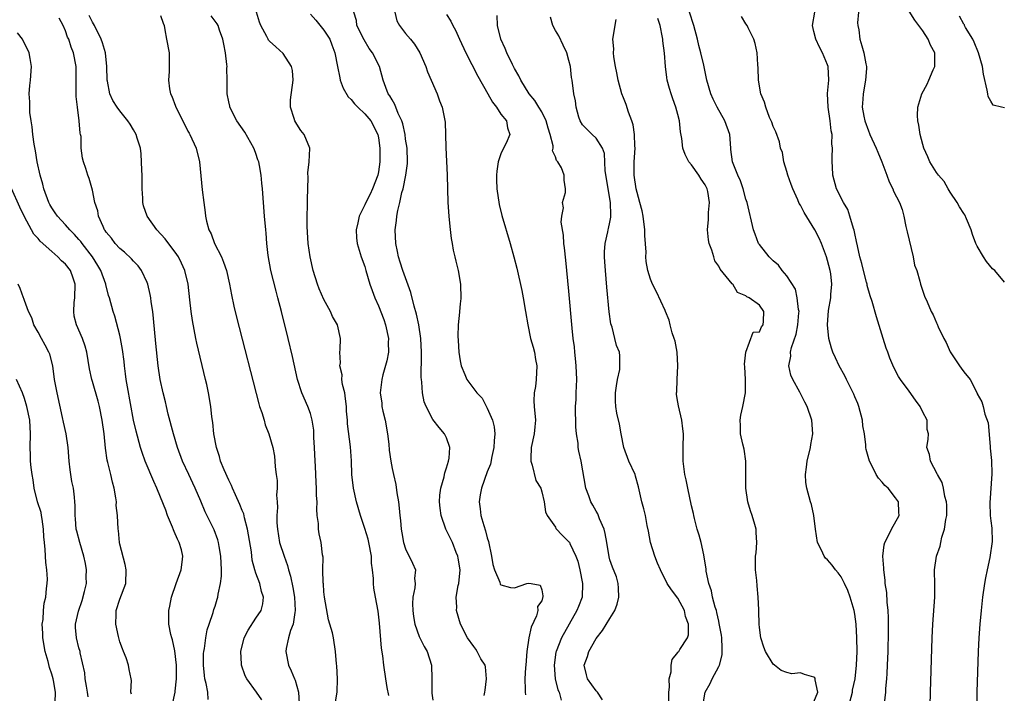
# Model space of a CAD drawing. Units: inches. Extents: x 2505000 to 2508000, y 1494000 to 1497000.
# Drawn here: x 2505446 to 2505591, y 1494301 to 1494400 of the extents above; entities that cross this region are included whole.
import ezdxf

# ---------------------------------------------------------------- set-up
doc = ezdxf.new("R2010")
doc.units = ezdxf.units.IN
doc.header["$MEASUREMENT"] = 0
doc.layers.add('LD25051494_2ft', color=214, linetype='Continuous')

msp = doc.modelspace()

# ---------------------------------------------------------------- linework, layer by layer
at = {"layer": 'LD25051494_2ft'}
for points, elevation in [([(2505481.87, 1494299.87), (2505481.07, 1494301), (2505479.66, 1494303), (2505479.44, 1494303.44), (2505478.88, 1494305), (2505478.89, 1494305.11), (2505478.79, 1494307), (2505479.28, 1494309), (2505479.87, 1494310.13), (2505481, 1494311.91), (2505481.76, 1494313), (2505481.99, 1494314.01), (2505482.1, 1494315), (2505481.83, 1494315.83), (2505481.57, 1494317), (2505481, 1494318.52), (2505480.84, 1494319), (2505480.44, 1494320.44), (2505480.33, 1494321.67), (2505479.78, 1494325), (2505479.33, 1494326.67), (2505479.21, 1494327.21), (2505479, 1494327.7), (2505478.63, 1494328.63), (2505477.98, 1494330.02), (2505477.54, 1494331), (2505477.4, 1494331.4), (2505477, 1494332.16), (2505476.31, 1494333.69), (2505475.8, 1494335), (2505475.66, 1494335.66), (2505475.2, 1494337), (2505474.83, 1494339), (2505474.66, 1494340.66), (2505474.53, 1494341.47), (2505474.35, 1494343), (2505474.03, 1494345), (2505473.77, 1494346.23), (2505473.6, 1494347), (2505472.3, 1494352.3), (2505472.15, 1494353), (2505471.66, 1494355.66), (2505471.49, 1494357), (2505471.3, 1494358.7), (2505471.02, 1494361), (2505470.55, 1494363), (2505470.07, 1494364.07), (2505469.62, 1494365), (2505469.38, 1494365.38), (2505467.67, 1494367.67), (2505466.45, 1494369), (2505465.04, 1494371), (2505464.5, 1494372.5), (2505464.37, 1494373), (2505464.37, 1494373.63), (2505464.29, 1494375), (2505464.27, 1494376.27), (2505464.28, 1494377), (2505464.23, 1494377.77), (2505464.15, 1494380.15), (2505464.02, 1494381), (2505463.56, 1494382.44), (2505463.42, 1494383), (2505463, 1494383.67), (2505462.51, 1494384.51), (2505462.19, 1494385), (2505461, 1494386.47), (2505460.63, 1494387), (2505459.99, 1494387.99), (2505459.53, 1494389), (2505459.17, 1494390.83), (2505459.12, 1494391), (2505459.1, 1494393), (2505458.92, 1494395), (2505458.47, 1494396.47), (2505458.28, 1494397), (2505457.27, 1494399), (2505457, 1494399.5), (2505456.51, 1494400.51)], 7342), ([(2505467, 1494400.47), (2505467.36, 1494399.36), (2505467.5, 1494399), (2505467.62, 1494398.38), (2505467.84, 1494397), (2505468.25, 1494395), (2505468.25, 1494393.75), (2505468.26, 1494393), (2505468.25, 1494392.25), (2505468.15, 1494391), (2505468.3, 1494389.7), (2505468.44, 1494389), (2505468.62, 1494388.62), (2505469.18, 1494387.18), (2505469.23, 1494387), (2505470.26, 1494385), (2505471, 1494383.51), (2505471.18, 1494383.18), (2505471.29, 1494383), (2505472.21, 1494381), (2505472.69, 1494379), (2505472.9, 1494376.9), (2505473.12, 1494374.88), (2505473.34, 1494373), (2505473.54, 1494371.54), (2505473.58, 1494371), (2505473.72, 1494370.28), (2505474.07, 1494369), (2505474.4, 1494368.4), (2505474.92, 1494367), (2505475.93, 1494365), (2505476.24, 1494364.24), (2505476.66, 1494363), (2505477.12, 1494361), (2505477.41, 1494359.41), (2505477.77, 1494357.77), (2505478.16, 1494356.16), (2505481.41, 1494343.41), (2505481.54, 1494343), (2505481.86, 1494342.14), (2505482.19, 1494341), (2505482.34, 1494340.34), (2505482.92, 1494339), (2505483.49, 1494337), (2505483.71, 1494335.71), (2505483.8, 1494335), (2505483.84, 1494334.16), (2505483.99, 1494333), (2505484.13, 1494332.13), (2505484.12, 1494331), (2505484.03, 1494329.97), (2505484.13, 1494329), (2505484.18, 1494328.18), (2505484.08, 1494327), (2505484.07, 1494325.93), (2505484.15, 1494325), (2505484.48, 1494323), (2505485.13, 1494321), (2505485.64, 1494319.64), (2505485.78, 1494319), (2505486.07, 1494318.07), (2505486.4, 1494316.4), (2505486.65, 1494315), (2505486.78, 1494313), (2505486.71, 1494312.71), (2505486.46, 1494311), (2505486.09, 1494310.09), (2505485.77, 1494309), (2505485.42, 1494307.42), (2505485.37, 1494307), (2505485.79, 1494305), (2505486.17, 1494304.17), (2505486.66, 1494303), (2505486.77, 1494302.77), (2505487.24, 1494301), (2505487.36, 1494299.36)], 7340), ([(2505492.6, 1494299), (2505492.95, 1494301), (2505493, 1494303), (2505492.89, 1494304.89), (2505492.82, 1494305.18), (2505492.7, 1494307), (2505492.38, 1494309), (2505492.24, 1494309.76), (2505491.88, 1494311), (2505491.65, 1494311.65), (2505491.09, 1494315), (2505491, 1494315.79), (2505490.92, 1494316.92), (2505490.89, 1494317.11), (2505490.85, 1494319), (2505490.86, 1494320.86), (2505490.8, 1494321.2), (2505490.58, 1494323), (2505490.28, 1494324.28), (2505490.18, 1494325), (2505490.19, 1494325.81), (2505490.02, 1494327), (2505489.94, 1494327.94), (2505490, 1494329), (2505489.91, 1494329.91), (2505489.91, 1494331), (2505489.83, 1494331.83), (2505489.75, 1494334.25), (2505489.7, 1494335), (2505489.62, 1494337), (2505489.53, 1494338.47), (2505489.51, 1494339.51), (2505489.28, 1494341), (2505489, 1494341.97), (2505488.62, 1494343), (2505487.73, 1494345), (2505487.1, 1494347), (2505486.36, 1494350.36), (2505485.75, 1494353), (2505484.75, 1494357), (2505484.23, 1494359), (2505483.97, 1494359.97), (2505483.21, 1494363), (2505482.8, 1494365.2), (2505482.6, 1494367), (2505482.5, 1494368.5), (2505482.44, 1494369), (2505482.26, 1494371), (2505482.1, 1494373), (2505481.97, 1494375), (2505481.86, 1494375.86), (2505481.78, 1494377), (2505481.54, 1494378.46), (2505481.41, 1494379), (2505481.29, 1494379.29), (2505481, 1494380.2), (2505480.77, 1494380.77), (2505480.71, 1494381), (2505479.36, 1494383.36), (2505478.2, 1494385), (2505477.17, 1494387), (2505477.15, 1494387.15), (2505477, 1494387.82), (2505476.77, 1494389), (2505476.77, 1494391), (2505476.73, 1494392.73), (2505476.75, 1494393), (2505476.73, 1494393.27), (2505476.54, 1494395), (2505476.28, 1494396.28), (2505476.15, 1494397), (2505475.66, 1494398.34), (2505475.44, 1494399), (2505475.29, 1494399.29), (2505474.44, 1494400.44)], 7338), ([(2505500.52, 1494300.52), (2505500.3, 1494301.7), (2505500.11, 1494303), (2505499.8, 1494305), (2505499.64, 1494306.36), (2505499.47, 1494307.47), (2505499.17, 1494311.17), (2505498.94, 1494312.94), (2505498.55, 1494315), (2505498.33, 1494316.33), (2505498.26, 1494317), (2505498.26, 1494317.74), (2505498.11, 1494319), (2505497.98, 1494319.98), (2505497.96, 1494321), (2505497.61, 1494323), (2505497.5, 1494323.5), (2505497, 1494325.1), (2505496.35, 1494327), (2505495.79, 1494329), (2505495.34, 1494331), (2505495.11, 1494333), (2505495.04, 1494335.04), (2505494.9, 1494337.1), (2505494.45, 1494340.45), (2505494.44, 1494341), (2505494.31, 1494342.31), (2505494.29, 1494343), (2505494.16, 1494344.16), (2505494.04, 1494345), (2505493.74, 1494346.26), (2505493.64, 1494347), (2505493.65, 1494347.65), (2505493.32, 1494349), (2505493.41, 1494349.41), (2505493.31, 1494351), (2505493.38, 1494351.38), (2505493.41, 1494353), (2505492.98, 1494355), (2505492.26, 1494356.26), (2505491.98, 1494357), (2505491, 1494358.74), (2505490.31, 1494360.31), (2505490.06, 1494361), (2505489.39, 1494363), (2505488.95, 1494365), (2505488.69, 1494367), (2505488.52, 1494369.48), (2505488.52, 1494371), (2505488.58, 1494372.58), (2505488.57, 1494373.43), (2505488.68, 1494376.68), (2505488.62, 1494377.38), (2505488.84, 1494379), (2505488.94, 1494380.93), (2505488.92, 1494381), (2505488.07, 1494383), (2505487.59, 1494383.59), (2505487, 1494384.5), (2505486.72, 1494385), (2505486.63, 1494385.37), (2505486.07, 1494387), (2505486.09, 1494388.09), (2505486.49, 1494391), (2505486.39, 1494392.39), (2505486.24, 1494393), (2505485, 1494394.93), (2505483.9, 1494395.9), (2505483, 1494396.73), (2505482.87, 1494396.87), (2505482.79, 1494397), (2505482.61, 1494397.39), (2505481.73, 1494399), (2505481.5, 1494399.5), (2505481.06, 1494401)], 7336), ([(2505489, 1494400.71), (2505489.82, 1494399.82), (2505491, 1494398.34), (2505491.87, 1494397), (2505492.16, 1494396.16), (2505492.6, 1494395), (2505492.98, 1494392.98), (2505493.31, 1494391.31), (2505493.4, 1494391), (2505493.81, 1494389.81), (2505494.54, 1494388.54), (2505495, 1494388.13), (2505495.49, 1494387.49), (2505495.97, 1494387), (2505497, 1494386.02), (2505497.87, 1494385), (2505498.91, 1494383), (2505499, 1494382.52), (2505499.2, 1494381), (2505499.21, 1494379), (2505499, 1494377.52), (2505498.91, 1494377), (2505498.13, 1494375), (2505497.77, 1494374.23), (2505497.13, 1494373), (2505497, 1494372.65), (2505496.16, 1494371), (2505495.98, 1494370.02), (2505495.75, 1494369), (2505495.8, 1494367.8), (2505495.87, 1494367), (2505496.46, 1494365), (2505497, 1494363.59), (2505497.16, 1494363), (2505497.75, 1494361), (2505498.07, 1494360.07), (2505498.48, 1494359), (2505499, 1494357.81), (2505499.78, 1494355.78), (2505500.03, 1494355), (2505500.46, 1494353), (2505500.43, 1494352.43), (2505500.46, 1494351), (2505500.25, 1494349.75), (2505499.65, 1494347.65), (2505499.48, 1494347), (2505499.25, 1494345), (2505499.48, 1494343.48), (2505499.52, 1494343), (2505499.65, 1494342.35), (2505499.97, 1494341), (2505500.32, 1494339), (2505500.52, 1494337.48), (2505500.59, 1494336.59), (2505500.81, 1494335), (2505501, 1494333.89), (2505501.19, 1494333), (2505501.54, 1494331.54), (2505501.69, 1494330.31), (2505501.94, 1494329), (2505502.07, 1494328.07), (2505502.16, 1494327), (2505502.25, 1494326.25), (2505502.35, 1494325), (2505502.43, 1494324.43), (2505502.69, 1494323), (2505503, 1494322.07), (2505504, 1494320), (2505504.44, 1494319), (2505504.28, 1494317.72), (2505504.38, 1494317), (2505504.37, 1494316.37), (2505504.07, 1494315), (2505504.02, 1494313.98), (2505504.04, 1494313), (2505504.13, 1494312.13), (2505504.34, 1494311), (2505505, 1494309.18), (2505505.08, 1494309), (2505505.73, 1494307.73), (2505506.15, 1494307), (2505506.79, 1494305), (2505506.85, 1494303), (2505506.85, 1494301), (2505506.86, 1494300.86), (2505507, 1494299.86)], 7334), ([(2505514.55, 1494300.55), (2505514.64, 1494301), (2505514.67, 1494301.33), (2505514.89, 1494303), (2505514.74, 1494304.74), (2505514.66, 1494305), (2505514.06, 1494305.94), (2505513.51, 1494307), (2505513.33, 1494307.33), (2505513, 1494307.71), (2505512.09, 1494309), (2505511.08, 1494311), (2505510.47, 1494313), (2505510.5, 1494313.5), (2505510.44, 1494315), (2505510.72, 1494316.72), (2505510.8, 1494317), (2505511, 1494319), (2505510.74, 1494320.74), (2505510.69, 1494321), (2505510.44, 1494321.56), (2505509.88, 1494323), (2505509.61, 1494323.61), (2505508.9, 1494325), (2505508.21, 1494327), (2505508.06, 1494328.06), (2505507.97, 1494329), (2505508.04, 1494329.96), (2505508.17, 1494331), (2505508.65, 1494332.65), (2505508.71, 1494333), (2505508.74, 1494333.26), (2505509, 1494333.99), (2505509.31, 1494335), (2505509.4, 1494335.4), (2505509.51, 1494337), (2505509, 1494338.4), (2505508.73, 1494339), (2505507.91, 1494339.91), (2505507, 1494341.08), (2505506.01, 1494343), (2505505.72, 1494343.72), (2505505.49, 1494345), (2505505.4, 1494346.6), (2505505.32, 1494347), (2505505.29, 1494347.29), (2505505.35, 1494350.65), (2505505.34, 1494351), (2505505.22, 1494353), (2505504.92, 1494355), (2505504.58, 1494356.58), (2505504.24, 1494357.76), (2505503.75, 1494359.75), (2505502.57, 1494363), (2505502.21, 1494364.21), (2505501.94, 1494365), (2505501.79, 1494365.79), (2505501.55, 1494367), (2505501.46, 1494369), (2505501.64, 1494370.36), (2505501.69, 1494371), (2505501.83, 1494371.83), (2505502.14, 1494373), (2505502.46, 1494374.46), (2505502.64, 1494375), (2505503.05, 1494377), (2505503.27, 1494378.73), (2505503.28, 1494379), (2505503.21, 1494381), (2505503, 1494382.31), (2505502.91, 1494383), (2505502.57, 1494384.57), (2505502.44, 1494385), (2505501.91, 1494386.09), (2505501.43, 1494387.43), (2505501, 1494388.09), (2505500.69, 1494388.69), (2505500.45, 1494389), (2505500.1, 1494389.9), (2505499.71, 1494391), (2505499.14, 1494393), (2505498.14, 1494395), (2505497.66, 1494395.66), (2505496.9, 1494396.9), (2505495.85, 1494399), (2505495.77, 1494399.77), (2505495.39, 1494401)], 7332), ([(2505501.39, 1494401), (2505501.71, 1494399.71), (2505502.12, 1494399), (2505503, 1494397.87), (2505503.72, 1494397), (2505504.28, 1494396.28), (2505505.09, 1494395), (2505505.95, 1494393), (2505506.23, 1494392.23), (2505506.77, 1494391), (2505507.63, 1494389), (2505507.97, 1494387.97), (2505508.37, 1494387), (2505508.72, 1494385.28), (2505508.79, 1494384.79), (2505508.86, 1494383), (2505508.91, 1494381.09), (2505509.09, 1494377), (2505509.21, 1494373), (2505509.34, 1494371), (2505509.48, 1494369.48), (2505509.7, 1494367.7), (2505509.84, 1494367), (2505510, 1494366), (2505510.25, 1494365), (2505510.36, 1494364.36), (2505510.71, 1494363), (2505511.05, 1494361), (2505511.1, 1494358.9), (2505511, 1494358.13), (2505510.89, 1494357), (2505510.89, 1494356.89), (2505510.71, 1494355), (2505510.67, 1494353.33), (2505510.73, 1494352.73), (2505510.82, 1494351), (2505511, 1494349.71), (2505511.14, 1494349), (2505511.72, 1494347.72), (2505512.01, 1494347), (2505513, 1494345.61), (2505513.46, 1494345), (2505514.22, 1494344.22), (2505515, 1494342.77), (2505515.77, 1494341), (2505516, 1494340), (2505516.11, 1494339), (2505516.02, 1494337.98), (2505515.98, 1494337), (2505515.68, 1494335.68), (2505515.46, 1494334.54), (2505515, 1494333.39), (2505514.13, 1494331), (2505513.95, 1494330.05), (2505513.81, 1494329), (2505513.97, 1494327.97), (2505514.07, 1494327), (2505514.5, 1494325.5), (2505514.74, 1494324.74), (2505515, 1494323.71), (2505515.16, 1494323.16), (2505515.61, 1494321), (2505515.79, 1494319.79), (2505516.06, 1494319), (2505516.82, 1494317.18), (2505516.9, 1494316.9), (2505517, 1494316.79), (2505518.41, 1494316.41), (2505519, 1494316.35), (2505520.81, 1494317), (2505521, 1494317.05), (2505521.46, 1494317), (2505522.75, 1494316.75), (2505523, 1494316.06), (2505523.18, 1494315.18), (2505523.17, 1494315), (2505523.11, 1494314.89), (2505523, 1494314.46), (2505522.38, 1494313.62), (2505522.43, 1494313), (2505522.23, 1494312.23), (2505521.43, 1494310.57), (2505521.12, 1494309), (2505520.83, 1494307), (2505520.67, 1494305), (2505520.62, 1494304.62), (2505520.52, 1494303), (2505520.58, 1494301.42), (2505520.56, 1494301), (2505520.63, 1494300.63)], 7330), ([(2505509, 1494400.66), (2505509.66, 1494399.66), (2505509.93, 1494399), (2505510.34, 1494398.34), (2505510.92, 1494397), (2505511.82, 1494395), (2505513.59, 1494391.59), (2505515.07, 1494389), (2505515.74, 1494387.74), (2505516.35, 1494387), (2505517, 1494386), (2505517.8, 1494385), (2505517.97, 1494383.97), (2505518.3, 1494383), (2505517.75, 1494381.75), (2505517.38, 1494381), (2505517, 1494380.14), (2505516.59, 1494379), (2505516.39, 1494377.61), (2505516.35, 1494377), (2505516.35, 1494376.35), (2505516.4, 1494375), (2505516.72, 1494372.72), (2505517.11, 1494371.11), (2505518.34, 1494367), (2505518.89, 1494365), (2505519.33, 1494363.33), (2505520.08, 1494360.08), (2505520.28, 1494359), (2505520.62, 1494357), (2505520.93, 1494355), (2505521.35, 1494353), (2505521.73, 1494351.73), (2505521.91, 1494351), (2505522.08, 1494349.92), (2505522.27, 1494349), (2505522.19, 1494347), (2505522.07, 1494345.93), (2505521.89, 1494345), (2505521.84, 1494343.84), (2505521.88, 1494343), (2505522.08, 1494341), (2505522, 1494340), (2505521.89, 1494339), (2505521.46, 1494337), (2505521.38, 1494335.38), (2505521.39, 1494335), (2505521.61, 1494334.39), (2505522.15, 1494332.15), (2505522.84, 1494331), (2505523, 1494330.47), (2505523.35, 1494329), (2505523.54, 1494327.54), (2505523.79, 1494327), (2505525, 1494325.27), (2505525.09, 1494325.09), (2505526.04, 1494324.04), (2505527, 1494323.14), (2505527.06, 1494323.06), (2505527.13, 1494322.87), (2505527.99, 1494321), (2505528.28, 1494320.28), (2505528.58, 1494319), (2505528.98, 1494317), (2505528.92, 1494315), (2505528.41, 1494313.59), (2505528.17, 1494313), (2505525.88, 1494309), (2505525.11, 1494307), (2505525.09, 1494306.91), (2505524.84, 1494305), (2505524.98, 1494303), (2505525.38, 1494301.38), (2505525.55, 1494301), (2505525.85, 1494299.85)], 7328), ([(2505531.9, 1494299.9), (2505531.19, 1494301), (2505531, 1494301.22), (2505529.72, 1494303), (2505529.56, 1494303.56), (2505529.25, 1494305), (2505529.72, 1494306.28), (2505529.92, 1494307), (2505531, 1494308.9), (2505531.94, 1494310.06), (2505533, 1494311.87), (2505533.72, 1494313), (2505534.07, 1494313.93), (2505534.32, 1494315), (2505534.29, 1494316.29), (2505534.23, 1494317), (2505533.96, 1494317.96), (2505533.37, 1494319.37), (2505533, 1494320.47), (2505532.89, 1494320.89), (2505532.57, 1494323), (2505532.33, 1494324.33), (2505532.16, 1494325), (2505531.49, 1494326.52), (2505531.22, 1494327.22), (2505531, 1494327.61), (2505530.52, 1494328.52), (2505530.2, 1494329), (2505529.9, 1494329.9), (2505529.48, 1494331), (2505528.8, 1494335), (2505528.43, 1494336.43), (2505528.37, 1494337), (2505528.37, 1494337.63), (2505528.12, 1494339), (2505528.02, 1494340.02), (2505528.01, 1494341), (2505527.97, 1494342.03), (2505527.98, 1494343), (2505528.06, 1494344.06), (2505528.06, 1494345), (2505528.16, 1494347), (2505528.07, 1494349), (2505527.94, 1494350.06), (2505527.85, 1494351), (2505527.79, 1494351.79), (2505527.63, 1494353), (2505527.48, 1494354.52), (2505527, 1494359.99), (2505526.55, 1494364.55), (2505526.35, 1494366.35), (2505526.26, 1494367), (2505526.18, 1494368.18), (2505525.87, 1494370.13), (2505525.93, 1494371), (2505526.2, 1494372.2), (2505526.06, 1494373), (2505526.49, 1494374.49), (2505526.47, 1494375), (2505526.3, 1494376.3), (2505526.29, 1494377), (2505525.91, 1494378.09), (2505525.35, 1494379), (2505525.16, 1494379.16), (2505525, 1494379.72), (2505524.6, 1494380.6), (2505524.67, 1494381), (2505524.67, 1494381.33), (2505524.24, 1494383), (2505523.94, 1494383.94), (2505523.66, 1494385), (2505523, 1494386.34), (2505522.59, 1494387), (2505522, 1494388), (2505521.17, 1494389), (2505519.91, 1494391), (2505519.64, 1494391.64), (2505519, 1494392.71), (2505518.69, 1494393.31), (2505517.87, 1494395), (2505517.62, 1494395.62), (2505516.98, 1494397), (2505516.5, 1494399), (2505516.47, 1494400.47)], 7326), ([(2505541.67, 1494299), (2505541.69, 1494301), (2505541.76, 1494301.76), (2505541.72, 1494303), (2505542, 1494304), (2505542.01, 1494305), (2505542.17, 1494305.83), (2505543, 1494306.83), (2505543.06, 1494306.94), (2505543.13, 1494307), (2505543.3, 1494307.3), (2505544.41, 1494309), (2505544.56, 1494309.44), (2505544.57, 1494311), (2505544.13, 1494312.13), (2505543.97, 1494313), (2505543, 1494314.85), (2505542.05, 1494316.05), (2505541.44, 1494317), (2505540.43, 1494319), (2505539.99, 1494319.99), (2505539.61, 1494321), (2505538.98, 1494323), (2505538.7, 1494324.7), (2505538.49, 1494325.51), (2505538.23, 1494327), (2505537.98, 1494327.98), (2505537.69, 1494329), (2505537.2, 1494331.2), (2505536.78, 1494332.78), (2505536.7, 1494333), (2505535.8, 1494335), (2505535.06, 1494337), (2505534.67, 1494339), (2505534.42, 1494340.42), (2505534.01, 1494342.01), (2505533.89, 1494343), (2505533.82, 1494343.82), (2505533.85, 1494345), (2505533.97, 1494346.03), (2505534.13, 1494347), (2505534.46, 1494348.46), (2505534.49, 1494349), (2505534.48, 1494350.48), (2505534.41, 1494351), (2505533.97, 1494351.97), (2505533.74, 1494353), (2505533.33, 1494354.67), (2505533.15, 1494355.15), (2505532.91, 1494356.91), (2505532.56, 1494360.56), (2505532.35, 1494363), (2505532.29, 1494364.29), (2505532.24, 1494365), (2505532.24, 1494365.76), (2505532.32, 1494367), (2505532.7, 1494368.7), (2505532.75, 1494369), (2505532.81, 1494369.19), (2505533, 1494370.09), (2505533.15, 1494370.85), (2505533.15, 1494371), (2505533.13, 1494371.13), (2505533.12, 1494373), (2505532.34, 1494377.66), (2505532.23, 1494380.23), (2505531.9, 1494381), (2505531, 1494382.46), (2505530.42, 1494383), (2505529.71, 1494383.71), (2505529, 1494384.44), (2505528.65, 1494385), (2505528.47, 1494385.53), (2505528.05, 1494387), (2505527.95, 1494387.95), (2505527.72, 1494389), (2505527.46, 1494391), (2505527.38, 1494391.38), (2505527.2, 1494393), (2505527, 1494393.89), (2505526.7, 1494395), (2505526.15, 1494396.15), (2505525.49, 1494397.49), (2505525, 1494398.28), (2505524.61, 1494399), (2505524.27, 1494400.27)], 7324), ([(2505568.14, 1494299), (2505568.65, 1494301), (2505568.68, 1494301.32), (2505569.03, 1494303), (2505569.25, 1494305), (2505569.32, 1494307), (2505569.31, 1494309), (2505569.22, 1494311), (2505569, 1494312.47), (2505568.9, 1494313), (2505568.3, 1494315), (2505567.96, 1494315.96), (2505567.47, 1494317), (2505567, 1494317.95), (2505566.55, 1494318.55), (2505566.15, 1494319), (2505565.67, 1494319.67), (2505565, 1494320.46), (2505564.71, 1494320.71), (2505564.5, 1494321), (2505564.12, 1494321.88), (2505563.54, 1494323), (2505563.22, 1494325), (2505562.99, 1494327), (2505562.63, 1494328.63), (2505562.5, 1494329), (2505561.94, 1494331), (2505561.82, 1494331.82), (2505561.74, 1494333), (2505561.91, 1494334.09), (2505562.01, 1494335), (2505562.5, 1494337), (2505562.55, 1494337.45), (2505562.83, 1494339), (2505562.68, 1494341), (2505562.01, 1494343), (2505561.64, 1494343.64), (2505560.9, 1494345.1), (2505559.9, 1494347), (2505559.62, 1494347.62), (2505559.32, 1494349), (2505559.58, 1494350.42), (2505559.54, 1494351), (2505559.68, 1494351.68), (2505560.37, 1494353.63), (2505560.64, 1494355), (2505560.79, 1494356.79), (2505560.8, 1494357), (2505560.73, 1494357.27), (2505560.55, 1494359), (2505560.26, 1494360.26), (2505559, 1494362.22), (2505558.33, 1494363), (2505557.8, 1494363.8), (2505557, 1494364.42), (2505556.73, 1494364.73), (2505556.43, 1494365), (2505555, 1494366.81), (2505554.87, 1494367), (2505554.35, 1494368.35), (2505554.12, 1494369), (2505553.16, 1494373), (2505553, 1494373.49), (2505552.61, 1494375), (2505552.19, 1494376.19), (2505551.81, 1494377), (2505551.02, 1494379), (2505550.8, 1494380.8), (2505550.77, 1494381), (2505550.61, 1494383), (2505549.92, 1494385), (2505548.79, 1494387), (2505548.17, 1494388.17), (2505547.83, 1494389), (2505547.26, 1494391), (2505546.8, 1494393.2), (2505546.39, 1494395), (2505546.1, 1494396.1), (2505545.89, 1494397), (2505545.36, 1494399), (2505544.73, 1494401)], 7318), ([(2505573.34, 1494299.34), (2505573.54, 1494301), (2505573.57, 1494301.57), (2505573.72, 1494303), (2505573.74, 1494303.74), (2505573.82, 1494305), (2505573.89, 1494307), (2505573.96, 1494309.96), (2505573.95, 1494311.95), (2505573.89, 1494313), (2505573.74, 1494314.26), (2505573.68, 1494315.68), (2505573.48, 1494317), (2505573.46, 1494317.46), (2505573.25, 1494319), (2505573.26, 1494319.26), (2505573.12, 1494321), (2505573.3, 1494322.7), (2505573.39, 1494323), (2505573.86, 1494323.86), (2505574.4, 1494325), (2505575.5, 1494327), (2505575.46, 1494327.46), (2505575.43, 1494329), (2505575, 1494329.59), (2505573.89, 1494331), (2505573.4, 1494331.4), (2505573, 1494331.88), (2505572.47, 1494332.47), (2505572.15, 1494333), (2505571.36, 1494334.64), (2505571.16, 1494335), (2505570.68, 1494336.68), (2505570.63, 1494337), (2505570.63, 1494337.37), (2505570.4, 1494339), (2505570.19, 1494340.19), (2505570.15, 1494341), (2505569.6, 1494343), (2505569.45, 1494343.45), (2505569, 1494344.44), (2505568.84, 1494344.84), (2505568.49, 1494345.51), (2505567.76, 1494347), (2505567.54, 1494347.54), (2505566.68, 1494349), (2505566.17, 1494350.17), (2505565.76, 1494351), (2505565.57, 1494351.57), (2505565.16, 1494353), (2505564.97, 1494355), (2505565.15, 1494357.15), (2505565.47, 1494359), (2505565.49, 1494359.49), (2505565.63, 1494361), (2505565.46, 1494362.54), (2505565.39, 1494363), (2505565, 1494364.5), (2505564.85, 1494365), (2505564.09, 1494367), (2505563.77, 1494367.77), (2505563.11, 1494369), (2505561.54, 1494371.54), (2505561, 1494372.59), (2505560.84, 1494372.84), (2505560.61, 1494373.39), (2505559.87, 1494375), (2505559.67, 1494375.67), (2505559.15, 1494377), (2505559, 1494377.58), (2505558.55, 1494379), (2505558.35, 1494380.35), (2505558.1, 1494381), (2505557.91, 1494381.91), (2505557.38, 1494383.38), (2505557, 1494384.2), (2505556.8, 1494384.8), (2505556.48, 1494385.52), (2505555.9, 1494387), (2505555.73, 1494387.73), (2505555.17, 1494389), (2505554.85, 1494391), (2505554.79, 1494392.79), (2505554.74, 1494393.26), (2505554.64, 1494395), (2505554.37, 1494396.37), (2505554.18, 1494397), (2505553.34, 1494398.66), (2505553.19, 1494399), (2505553, 1494399.28), (2505552.34, 1494400.34)], 7316), ([(2505580.08, 1494299), (2505580.11, 1494301), (2505580.38, 1494309), (2505580.48, 1494311), (2505580.74, 1494315), (2505580.76, 1494316.76), (2505580.73, 1494319), (2505580.99, 1494321), (2505581.54, 1494322.46), (2505581.63, 1494323), (2505581.8, 1494323.8), (2505582.2, 1494325), (2505582.39, 1494326.39), (2505582.51, 1494327), (2505582.5, 1494328.5), (2505582.47, 1494329), (2505582.24, 1494329.76), (2505582.01, 1494331), (2505581.82, 1494331.82), (2505581.14, 1494333), (2505581.12, 1494333.12), (2505580.12, 1494335), (2505579.98, 1494335.98), (2505579.59, 1494337), (2505579.79, 1494338.21), (2505579.83, 1494339), (2505579.65, 1494339.65), (2505579.62, 1494341), (2505579, 1494342.17), (2505578.61, 1494343), (2505577.93, 1494343.93), (2505577, 1494345.27), (2505575.69, 1494347), (2505575.44, 1494347.44), (2505574.74, 1494348.74), (2505574.14, 1494350.14), (2505573.83, 1494351), (2505573.6, 1494351.6), (2505573.16, 1494353), (2505572.18, 1494356.18), (2505571.53, 1494358.47), (2505571.26, 1494359.26), (2505570.81, 1494360.81), (2505570.79, 1494361), (2505570.73, 1494361.27), (2505570.27, 1494363), (2505570.03, 1494364.03), (2505569.74, 1494365), (2505569.37, 1494366.63), (2505569.26, 1494367.26), (2505569, 1494368.45), (2505568.92, 1494368.92), (2505568.83, 1494369.17), (2505568.29, 1494371), (2505567.97, 1494371.97), (2505567.32, 1494373), (2505567, 1494373.65), (2505566.57, 1494374.57), (2505566.33, 1494375), (2505565.78, 1494377), (2505565.74, 1494378.26), (2505565.68, 1494379), (2505565.65, 1494379.65), (2505565.73, 1494381), (2505565.64, 1494381.64), (2505565.65, 1494383), (2505565.52, 1494383.52), (2505565.38, 1494385), (2505565.07, 1494387), (2505564.99, 1494389.01), (2505565.17, 1494391), (2505565.09, 1494393), (2505565, 1494393.25), (2505564.24, 1494395), (2505563.82, 1494395.82), (2505563.26, 1494397), (2505563, 1494398.15), (2505562.79, 1494399), (2505563.13, 1494401)], 7314), ([(2505569.54, 1494401), (2505569.41, 1494399.41), (2505569.46, 1494399), (2505569.59, 1494398.41), (2505569.72, 1494397), (2505570.04, 1494396.04), (2505570.34, 1494395), (2505570.63, 1494393.37), (2505570.72, 1494393), (2505570.72, 1494392.72), (2505570.59, 1494391), (2505570.22, 1494389), (2505570.19, 1494388.19), (2505570.09, 1494387), (2505570.31, 1494385.69), (2505570.46, 1494385), (2505571, 1494383.54), (2505571.17, 1494383.17), (2505571.23, 1494383), (2505572.15, 1494381), (2505572.38, 1494380.38), (2505572.96, 1494379), (2505573.69, 1494377), (2505574.03, 1494376.03), (2505574.58, 1494375), (2505574.69, 1494374.69), (2505575.57, 1494373), (2505575.95, 1494371.95), (2505576.22, 1494371), (2505576.51, 1494369.49), (2505576.68, 1494368.68), (2505577.57, 1494365), (2505577.79, 1494363.79), (2505578.1, 1494363), (2505578.57, 1494361.43), (2505578.67, 1494361), (2505579, 1494359.96), (2505579.25, 1494359.25), (2505579.61, 1494358.38), (2505580.24, 1494357), (2505580.51, 1494356.51), (2505581, 1494355.33), (2505581.11, 1494355.11), (2505581.27, 1494354.73), (2505582.09, 1494353), (2505582.4, 1494352.4), (2505583, 1494351.07), (2505584.39, 1494349), (2505584.65, 1494348.65), (2505585, 1494348.13), (2505585.93, 1494347), (2505586.97, 1494344.97), (2505587, 1494344.88), (2505587.68, 1494343.68), (2505587.87, 1494343), (2505588.09, 1494341.91), (2505588.61, 1494340.61), (2505588.88, 1494337.12), (2505588.91, 1494336.91), (2505589.06, 1494335.06), (2505589.13, 1494333.13), (2505588.85, 1494328.85), (2505588.91, 1494327), (2505589, 1494326.19), (2505589.15, 1494325.15), (2505589.18, 1494323.18), (2505588.82, 1494320.82), (2505588.43, 1494319), (2505588.19, 1494317.81), (2505588.06, 1494317), (2505587.78, 1494315), (2505587.55, 1494313), (2505587.35, 1494311), (2505587.22, 1494309), (2505587.13, 1494307), (2505586.94, 1494301), (2505586.92, 1494299)], 7312), ([(2505591, 1494361.27), (2505589.55, 1494363), (2505589.25, 1494363.25), (2505588.33, 1494364.33), (2505587.9, 1494365), (2505587, 1494366.58), (2505586.78, 1494367), (2505586.29, 1494368.29), (2505586.1, 1494369), (2505585.41, 1494370.59), (2505585.18, 1494371.18), (2505585, 1494371.4), (2505584.39, 1494372.39), (2505584.04, 1494373), (2505583, 1494374.52), (2505582.71, 1494375), (2505582.11, 1494376.11), (2505581.29, 1494377), (2505581, 1494377.39), (2505580.02, 1494379), (2505579.74, 1494379.74), (2505579.16, 1494381), (2505579, 1494381.54), (2505578.61, 1494383), (2505578.39, 1494384.39), (2505578.24, 1494385), (2505578.21, 1494385.79), (2505578.24, 1494387), (2505578.84, 1494389), (2505579.62, 1494390.38), (2505579.87, 1494391), (2505580.52, 1494392.52), (2505580.75, 1494393), (2505580.77, 1494393.23), (2505580.77, 1494395), (2505580.13, 1494396.13), (2505579.8, 1494397), (2505579, 1494398.22), (2505578.42, 1494399), (2505577.8, 1494399.8), (2505577, 1494401.14)], 7310), ([(2505591, 1494386.9), (2505590.53, 1494387), (2505589.31, 1494387.31), (2505589, 1494387.9), (2505588.57, 1494388.57), (2505588.52, 1494389), (2505588.47, 1494389.53), (2505587.89, 1494391.89), (2505587.74, 1494393), (2505587.15, 1494395), (2505586.56, 1494396.56), (2505586.32, 1494397), (2505585.27, 1494398.73), (2505585.14, 1494399), (2505585.11, 1494399.11), (2505585, 1494399.22), (2505584.39, 1494400.39)], 7308), ([(2505473.96, 1494299.96), (2505473.92, 1494301), (2505473.7, 1494302.3), (2505473.51, 1494303), (2505473.45, 1494303.45), (2505473.3, 1494305), (2505473.31, 1494306.69), (2505473.33, 1494307), (2505473.43, 1494307.43), (2505473.63, 1494309), (2505473.84, 1494310.16), (2505474.15, 1494311), (2505474.73, 1494312.73), (2505474.83, 1494313.17), (2505475, 1494313.64), (2505475.32, 1494314.68), (2505475.4, 1494315), (2505475.44, 1494315.44), (2505475.8, 1494317), (2505475.95, 1494318.05), (2505475.94, 1494319), (2505475.86, 1494321), (2505475.58, 1494322.42), (2505475.51, 1494323), (2505475.41, 1494323.41), (2505474.87, 1494324.87), (2505473.53, 1494327.53), (2505472.9, 1494329.1), (2505472.09, 1494331), (2505471.72, 1494331.72), (2505471.12, 1494333), (2505470.21, 1494335), (2505469.48, 1494337), (2505468.89, 1494339), (2505468.11, 1494341.89), (2505467.84, 1494343), (2505467.7, 1494343.7), (2505467.36, 1494345), (2505466.93, 1494347), (2505466.63, 1494349), (2505466.29, 1494352.29), (2505465.96, 1494355.96), (2505465.83, 1494357), (2505465.61, 1494358.39), (2505465.55, 1494359), (2505465.47, 1494359.47), (2505465.1, 1494361), (2505465, 1494361.26), (2505464.17, 1494363), (2505463.68, 1494363.68), (2505463, 1494364.38), (2505462.72, 1494364.72), (2505461.69, 1494365.69), (2505461, 1494366.23), (2505460.34, 1494367), (2505459.77, 1494367.77), (2505459, 1494368.66), (2505458.87, 1494368.87), (2505458.77, 1494369), (2505458.53, 1494369.47), (2505457.86, 1494371), (2505457.76, 1494371.76), (2505457.34, 1494373), (2505457, 1494374.84), (2505456.51, 1494376.51), (2505456.3, 1494377), (2505455.99, 1494378.01), (2505455.65, 1494379), (2505455.51, 1494379.51), (2505455.34, 1494381), (2505455.3, 1494382.7), (2505455.24, 1494383), (2505455.18, 1494383.18), (2505455.05, 1494385), (2505454.77, 1494387), (2505454.61, 1494388.61), (2505454.61, 1494391), (2505454.59, 1494392.59), (2505454.57, 1494393), (2505454.17, 1494395), (2505453.84, 1494395.84), (2505453.49, 1494397), (2505453.33, 1494397.33), (2505453, 1494398.26), (2505452.68, 1494399), (2505452.11, 1494400.11)], 7344), ([(2505546.69, 1494299), (2505547.01, 1494301), (2505547.73, 1494302.27), (2505548.04, 1494303), (2505549, 1494304.77), (2505549.1, 1494305), (2505549.5, 1494306.5), (2505549.52, 1494307), (2505549.49, 1494307.49), (2505549.45, 1494309), (2505549.4, 1494309.4), (2505549.09, 1494311.09), (2505549, 1494311.44), (2505548.73, 1494312.73), (2505548.66, 1494313), (2505548.48, 1494313.52), (2505548.11, 1494315), (2505547.92, 1494315.92), (2505547.54, 1494317), (2505547.18, 1494318.82), (2505547.14, 1494319.14), (2505546.88, 1494320.88), (2505546.79, 1494321.21), (2505546.4, 1494323), (2505546.12, 1494324.12), (2505545.83, 1494325), (2505545.43, 1494326.57), (2505545.33, 1494327), (2505545.29, 1494327.29), (2505545, 1494328.39), (2505544.44, 1494331), (2505544.22, 1494332.22), (2505544.03, 1494333), (2505543.78, 1494335), (2505543.76, 1494337), (2505543.81, 1494339), (2505543.75, 1494339.75), (2505543.59, 1494341), (2505543.09, 1494343.09), (2505543, 1494343.65), (2505542.8, 1494344.8), (2505542.78, 1494345), (2505542.83, 1494345.17), (2505542.88, 1494347), (2505543.01, 1494349), (2505542.89, 1494351), (2505542.6, 1494352.6), (2505542.47, 1494353), (2505542.17, 1494353.83), (2505541.86, 1494355), (2505541.7, 1494355.7), (2505541.18, 1494357), (2505541.14, 1494357.14), (2505539.86, 1494359.86), (2505539.28, 1494361), (2505539, 1494361.72), (2505538.58, 1494363), (2505538.34, 1494364.34), (2505538.3, 1494365), (2505538.32, 1494365.68), (2505538.16, 1494368.16), (2505538.16, 1494369), (2505537.89, 1494371), (2505537.76, 1494371.76), (2505537.43, 1494373), (2505537, 1494374.45), (2505536.89, 1494375), (2505536.6, 1494377), (2505536.6, 1494379), (2505536.71, 1494381), (2505536.68, 1494381.32), (2505536.63, 1494383), (2505536.42, 1494384.42), (2505536.22, 1494385), (2505535.74, 1494386.26), (2505535.4, 1494387.4), (2505535, 1494388.41), (2505534.78, 1494389), (2505534.23, 1494391), (2505534.05, 1494392.05), (2505533.83, 1494393), (2505533.59, 1494394.41), (2505533.55, 1494395), (2505533.58, 1494395.58), (2505533.45, 1494397), (2505533.91, 1494399.91)], 7322), ([(2505563, 1494299.58), (2505563.57, 1494301), (2505563.19, 1494302.81), (2505563.18, 1494303), (2505563.12, 1494303.12), (2505563, 1494303.23), (2505561.62, 1494303.62), (2505561, 1494303.86), (2505559.72, 1494303.72), (2505559, 1494303.89), (2505558.2, 1494304.2), (2505557.22, 1494305), (2505557, 1494305.15), (2505555.87, 1494307), (2505555.61, 1494307.61), (2505555.21, 1494309), (2505555, 1494310.54), (2505554.95, 1494311), (2505554.91, 1494312.91), (2505554.89, 1494313.11), (2505554.82, 1494315), (2505554.65, 1494316.65), (2505554.59, 1494317.41), (2505554.41, 1494319), (2505554.41, 1494320.41), (2505554.43, 1494321), (2505554.49, 1494321.51), (2505554.59, 1494323), (2505554.49, 1494324.49), (2505554.48, 1494325), (2505554.32, 1494325.68), (2505553.92, 1494327), (2505553.67, 1494327.67), (2505553.3, 1494329), (2505552.99, 1494331), (2505553, 1494335), (2505552.73, 1494336.73), (2505552.54, 1494337.46), (2505552.21, 1494339), (2505552.22, 1494340.22), (2505552.16, 1494341), (2505552.24, 1494341.76), (2505552.55, 1494343), (2505552.94, 1494345), (2505552.94, 1494347), (2505552.84, 1494348.83), (2505552.77, 1494349.23), (2505553, 1494351), (2505554.08, 1494353.92), (2505555, 1494354.01), (2505555.29, 1494354.71), (2505555.54, 1494355), (2505555.58, 1494355.58), (2505555.62, 1494357), (2505555, 1494357.91), (2505553.48, 1494359), (2505553.13, 1494359.13), (2505553, 1494359.29), (2505551.76, 1494359.76), (2505551.06, 1494361), (2505551, 1494361.05), (2505549.21, 1494363.21), (2505549, 1494363.66), (2505548.45, 1494364.45), (2505548.27, 1494365), (2505547.99, 1494366), (2505547.61, 1494367), (2505547.5, 1494367.5), (2505547.35, 1494369), (2505547.52, 1494370.48), (2505547.51, 1494371.51), (2505547.67, 1494373), (2505547.38, 1494374.62), (2505547.3, 1494375), (2505547, 1494375.59), (2505546.43, 1494376.43), (2505546.07, 1494377), (2505545, 1494378.55), (2505544.62, 1494379), (2505544.06, 1494380.06), (2505543.74, 1494381), (2505543.57, 1494382.43), (2505543.38, 1494383.38), (2505543.23, 1494385), (2505543, 1494385.94), (2505542.72, 1494387), (2505542.24, 1494388.25), (2505541.99, 1494389), (2505541.76, 1494389.76), (2505541.42, 1494391), (2505541.36, 1494391.36), (2505541.18, 1494393), (2505541.03, 1494394.97), (2505540.78, 1494396.78), (2505540.77, 1494397), (2505540.74, 1494397.26), (2505540.4, 1494399), (2505540.07, 1494400.07)], 7320), ([(2505468.27, 1494297), (2505469.14, 1494301), (2505469.14, 1494301.14), (2505469.35, 1494303), (2505469.33, 1494303.33), (2505469.32, 1494305), (2505469.08, 1494307.08), (2505468.72, 1494308.72), (2505468.63, 1494309), (2505468.5, 1494309.5), (2505468.22, 1494311), (2505468.21, 1494312.21), (2505468.18, 1494313), (2505468.34, 1494313.66), (2505468.59, 1494315), (2505469.27, 1494317), (2505470.02, 1494319), (2505470.15, 1494320.15), (2505470.27, 1494321), (2505470.04, 1494321.96), (2505469.73, 1494323), (2505469.49, 1494323.49), (2505469, 1494324.63), (2505468.88, 1494324.88), (2505468.74, 1494325.26), (2505468.03, 1494327), (2505467.76, 1494327.76), (2505467, 1494329.69), (2505466.46, 1494331), (2505466, 1494332), (2505464.72, 1494335), (2505464.27, 1494336.27), (2505464.03, 1494337), (2505463.38, 1494339.38), (2505463.03, 1494341), (2505462.11, 1494345.89), (2505461.92, 1494347), (2505461.83, 1494347.83), (2505461.67, 1494349), (2505461.62, 1494349.62), (2505461.41, 1494351.41), (2505461.12, 1494353), (2505461, 1494353.51), (2505460.27, 1494356.27), (2505460.01, 1494357), (2505459.46, 1494359), (2505459.33, 1494359.33), (2505458.93, 1494360.93), (2505458.93, 1494361), (2505458.19, 1494363), (2505457.75, 1494363.75), (2505456.99, 1494365), (2505455.45, 1494367), (2505455.27, 1494367.27), (2505455, 1494367.58), (2505454.32, 1494368.32), (2505453.65, 1494369), (2505453, 1494369.74), (2505451.84, 1494371), (2505451.5, 1494371.5), (2505451, 1494372.21), (2505450.71, 1494372.71), (2505450.57, 1494373), (2505449.83, 1494375), (2505449.69, 1494375.69), (2505449.28, 1494377), (2505448.86, 1494379), (2505448.61, 1494380.61), (2505448.43, 1494381.57), (2505448.23, 1494383), (2505448.14, 1494384.14), (2505447.98, 1494385), (2505447.79, 1494386.21), (2505447.76, 1494387), (2505447.8, 1494387.8), (2505447.7, 1494389), (2505447.78, 1494390.22), (2505447.89, 1494391), (2505448.02, 1494393), (2505447.83, 1494394.17), (2505447.68, 1494395), (2505446.7, 1494397), (2505445.96, 1494397.96)], 7346), ([(2505462.7, 1494300.7), (2505462.64, 1494301), (2505462.74, 1494302.74), (2505462.69, 1494303), (2505462.37, 1494304.37), (2505462.27, 1494305), (2505461.95, 1494306.05), (2505461.55, 1494307), (2505461.38, 1494307.38), (2505461, 1494308.44), (2505460.8, 1494309.2), (2505460.41, 1494311), (2505460.48, 1494312.48), (2505460.48, 1494313), (2505461, 1494314.71), (2505461.87, 1494317), (2505461.92, 1494319), (2505461.8, 1494319.8), (2505461, 1494322.78), (2505460.96, 1494323), (2505460.79, 1494324.79), (2505460.75, 1494325), (2505460.64, 1494327), (2505460.48, 1494328.48), (2505460.49, 1494329), (2505460.43, 1494329.57), (2505460.17, 1494331), (2505459.9, 1494331.9), (2505459.66, 1494333), (2505459.24, 1494334.76), (2505459.13, 1494335.13), (2505458.89, 1494336.89), (2505458.68, 1494339), (2505458.43, 1494341), (2505458.03, 1494343), (2505457.82, 1494343.82), (2505457, 1494346.68), (2505456.9, 1494347), (2505456.55, 1494348.55), (2505456.13, 1494351), (2505455.89, 1494351.89), (2505455.51, 1494353), (2505454.64, 1494355), (2505454.3, 1494356.3), (2505454.22, 1494357), (2505454.28, 1494358.28), (2505454.37, 1494359), (2505454.46, 1494361), (2505454.13, 1494361.87), (2505453.75, 1494363), (2505453, 1494363.96), (2505452.45, 1494364.45), (2505451.91, 1494365), (2505451, 1494365.78), (2505449.31, 1494367.31), (2505449, 1494367.7), (2505448.38, 1494368.37), (2505448.01, 1494369), (2505447, 1494370.9), (2505446.3, 1494372.3), (2505445.06, 1494375.06)], 7348), ([(2505456.35, 1494300.35), (2505456.27, 1494301), (2505456.09, 1494301.91), (2505455.92, 1494303), (2505455.88, 1494303.88), (2505455.18, 1494306.82), (2505455.16, 1494307), (2505455, 1494307.54), (2505454.62, 1494309), (2505454.5, 1494310.5), (2505454.51, 1494311), (2505454.94, 1494312.94), (2505455.49, 1494314.51), (2505455.83, 1494315.83), (2505456.08, 1494317), (2505456.05, 1494317.95), (2505456.12, 1494319), (2505455.94, 1494319.94), (2505455.7, 1494321), (2505455.1, 1494323), (2505454.67, 1494324.68), (2505454.61, 1494325), (2505454.5, 1494326.5), (2505454.44, 1494327), (2505454.45, 1494328.45), (2505454.41, 1494329), (2505454.32, 1494329.68), (2505454.19, 1494331), (2505453.97, 1494331.97), (2505453.68, 1494333.68), (2505453.54, 1494335), (2505453.4, 1494337), (2505453.1, 1494339), (2505452.7, 1494340.71), (2505452.58, 1494341.42), (2505451.79, 1494345), (2505451.42, 1494347), (2505451.14, 1494349), (2505450.7, 1494350.7), (2505450.57, 1494351), (2505450.03, 1494352.03), (2505449.48, 1494353), (2505449, 1494353.95), (2505448.38, 1494355), (2505448.06, 1494356.06), (2505447.56, 1494357), (2505447, 1494358.62), (2505446.9, 1494358.9), (2505446.84, 1494359), (2505446.38, 1494360.38), (2505446.07, 1494361)], 7350), ([(2505451.48, 1494299.48), (2505451.54, 1494301), (2505451.27, 1494302.73), (2505451.2, 1494303), (2505451, 1494303.66), (2505450.66, 1494304.66), (2505450.47, 1494305.53), (2505450.04, 1494307), (2505449.69, 1494309), (2505449.69, 1494309.69), (2505449.6, 1494311), (2505449.72, 1494311.72), (2505449.77, 1494313), (2505449.89, 1494314.11), (2505450.13, 1494315), (2505450.24, 1494316.24), (2505450.34, 1494317), (2505450.37, 1494317.63), (2505450.26, 1494319), (2505450.11, 1494320.1), (2505450.03, 1494321.97), (2505449.92, 1494323), (2505449.85, 1494323.85), (2505449.81, 1494325), (2505449.57, 1494326.43), (2505449.5, 1494327), (2505449.42, 1494327.42), (2505448.91, 1494329), (2505448.42, 1494331), (2505448.25, 1494332.25), (2505448.11, 1494333), (2505447.96, 1494334.04), (2505447.87, 1494335), (2505447.87, 1494335.87), (2505447.83, 1494337), (2505447.88, 1494339), (2505447.76, 1494341), (2505447.35, 1494343), (2505447, 1494344.2), (2505446.7, 1494345), (2505445.84, 1494347)], 7352)]:
    msp.add_lwpolyline(points, dxfattribs=dict(at, elevation=elevation))

doc.saveas('drawing.dxf')
